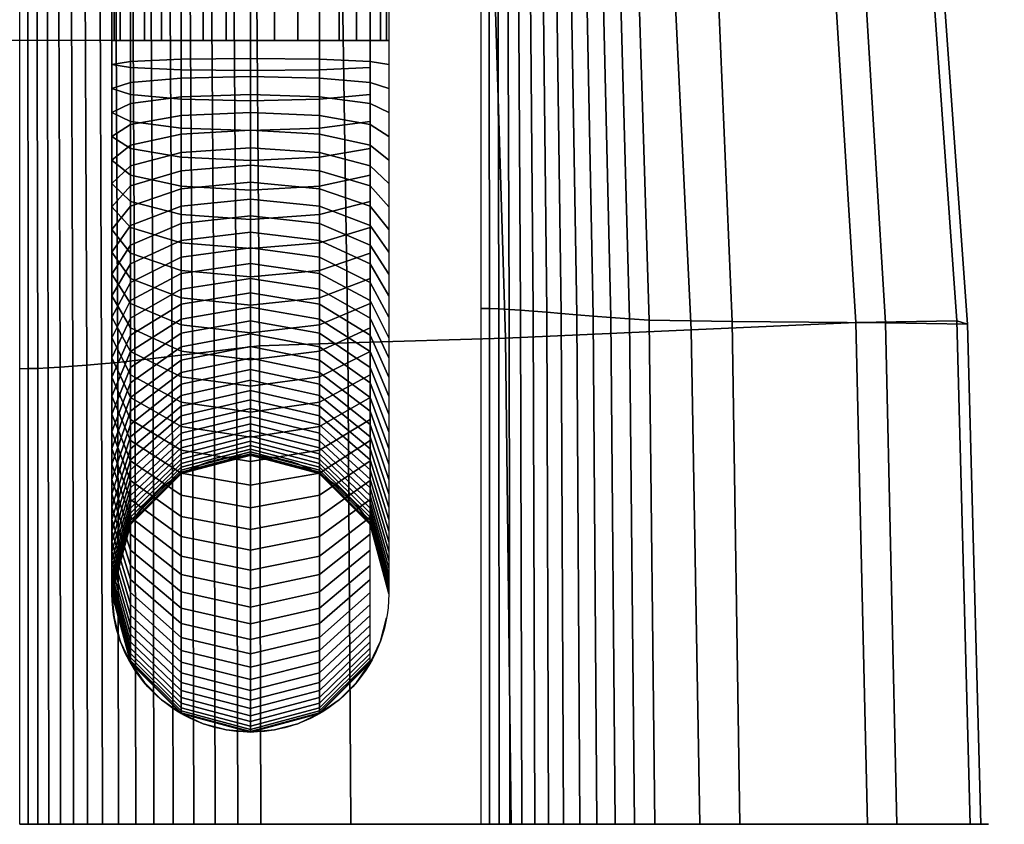
# Model space of a CAD drawing. Extents: x 162.98 to 166.68, y 117.11 to 117.83.
# Drawn here: x 163.59 to 163.69, y 117.14 to 117.22 of the extents above; entities that cross this region are included whole.
import ezdxf

# ---------------------------------------------------------------- set-up
doc = ezdxf.new("R2010")
doc.units = 0
doc.header["$MEASUREMENT"] = 0
doc.layers.add('01', color=1, linetype='CONTINUOUS')
doc.layers.add('GAMBE', color=7, linetype='CONTINUOUS')

msp = doc.modelspace()

# ---------------------------------------------------------------- linework, layer by layer
at = {"layer": '01'}
for p, q in [((163.63773, 117.13569, -0.1), (163.58773, 117.13569, -0.1)), ((163.658, 117.13569, 0.16035), (163.61273, 117.13569, 0.2))]:
    msp.add_line(p, q, dxfattribs=at)
at = {"layer": '01', "elevation": -0.1}
msp.add_lwpolyline([(163.33773, 117.63569, -0.414214), (163.63773, 117.33569), (163.63773, 117.13569)], format="xyb", dxfattribs=at)
at = {"layer": '01', "extrusion": (0, -1, 0), "elevation": -117.13569}
msp.add_lwpolyline([(163.58773, -0.1, -0.020488), (163.61273, 0.2, -2.205161), (163.658, 0.16035, 0.017771), (163.63773, -0.1)], format="xyb", dxfattribs=at)
at = {"layer": '01', "extrusion": (0, -1, 0)}
for centre, radius, start, end in [((167.25935, -0.25493, -117.13569), 3.67489, 172.88892, 177.5838), ((163.65273, 0.2, -117.13569), 0.04, 277.5737, 180), ((167.30935, -0.25493, -117.13569), 3.67489, 173.51151, 177.5838)]:
    msp.add_arc(centre, radius, start, end, dxfattribs=at)
at = {"layer": 'GAMBE'}
for p, q in [((163.61273, 117.33569, -0.435), (163.61273, 117.22069, -0.435)), ((163.61273, 117.22069, -0.375), (163.51678, 117.22069, -0.375)), ((163.61273, 117.22069, -0.375), (163.61273, 117.22069, -0.435)), ((163.61273, 117.16069, -0.375), (163.61273, 117.22069, -0.375)), ((163.61273, 117.16069, -0.1), (163.61273, 117.16069, -0.375))]:
    msp.add_line(p, q, dxfattribs=at)
at = {"layer": 'GAMBE', "extrusion": (0, -1, 0)}
msp.add_circle((163.61273, -0.435, -117.22069), 0.015, dxfattribs=at)
at = {"layer": 'GAMBE'}
for centre in [(163.61273, 117.16069, -0.375), (163.61273, 117.16069, -0.1)]:
    msp.add_circle(centre, 0.015, dxfattribs=at)
at = {"layer": 'GAMBE', "extrusion": (1, 0, 0)}
msp.add_arc((117.22069, -0.375, 163.61273), 0.06, 180, 270, dxfattribs=at)

# ---------------------------------------------------------------- meshes
at = {"layer": '01'}
mesh = msp.add_polymesh((9, 9), dxfattribs=at)
for k, corner in enumerate([(163.62361, 117.13569, 0.22743), (163.62331, 117.18789, 0.23273), (163.6225, 117.24021, 0.24739), (163.62126, 117.29264, 0.26953), (163.61932, 117.34514, 0.29729), (163.61101, 117.39716, 0.32879), (163.59284, 117.44701, 0.36217), (163.56551, 117.49284, 0.39554), (163.53008, 117.53293, 0.42704), (163.641, 117.13569, 0.23824), (163.6404, 117.1884, 0.24399), (163.63875, 117.24165, 0.25987), (163.63626, 117.29535, 0.28386), (163.6327, 117.34936, 0.31394), (163.62238, 117.40305, 0.34807), (163.60208, 117.4546, 0.38423), (163.57261, 117.5021, 0.42039), (163.53512, 117.54374, 0.45452), (163.66146, 117.13569, 0.23903), (163.6605, 117.18931, 0.24494), (163.65785, 117.24463, 0.26126), (163.65385, 117.3013, 0.28591), (163.64836, 117.35897, 0.31681), (163.63567, 117.41674, 0.35188), (163.61286, 117.47257, 0.38903), (163.58086, 117.52431, 0.42619), (163.54097, 117.56993, 0.46126), (163.67964, 117.13569, 0.2296), (163.67836, 117.19009, 0.23523), (163.67483, 117.24708, 0.25082), (163.66951, 117.30614, 0.27437), (163.66232, 117.36674, 0.30389), (163.64754, 117.42777, 0.33739), (163.62249, 117.487, 0.37288), (163.58825, 117.5421, 0.40838), (163.54622, 117.59087, 0.44188), (163.69076, 117.13569, 0.2124), (163.6893, 117.19029, 0.21767), (163.68528, 117.24734, 0.23224), (163.67921, 117.30634, 0.25424), (163.67106, 117.36681, 0.28183), (163.655, 117.42762, 0.31313), (163.6286, 117.48658, 0.34629), (163.59299, 117.54137, 0.37946), (163.54964, 117.58981, 0.41076), (163.69191, 117.13569, 0.19195), (163.69047, 117.18993, 0.19722), (163.6865, 117.24553, 0.21179), (163.68051, 117.30221, 0.2338), (163.6724, 117.35969, 0.26139), (163.65624, 117.41705, 0.2927), (163.62972, 117.4723, 0.32587), (163.59397, 117.52334, 0.35904), (163.55047, 117.56823, 0.39036), (163.68279, 117.13569, 0.17362), (163.68158, 117.19008, 0.17852), (163.67821, 117.24561, 0.19206), (163.67313, 117.30206, 0.21253), (163.66613, 117.35917, 0.23818), (163.65106, 117.41607, 0.26729), (163.62569, 117.47077, 0.29813), (163.59108, 117.52123, 0.32897), (163.54862, 117.56555, 0.35808), (163.6658, 117.13569, 0.16219), (163.66495, 117.19022, 0.16659), (163.66262, 117.2457, 0.17873), (163.65909, 117.30195, 0.19708), (163.65401, 117.35874, 0.22007), (163.64095, 117.41521, 0.24617), (163.6177, 117.46942, 0.27382), (163.58521, 117.51934, 0.30147), (163.54472, 117.56313, 0.32756), (163.65659, 117.13569, 0.14774), (163.65596, 117.19037, 0.15169), (163.65423, 117.24582, 0.16259), (163.65162, 117.30188, 0.17907), (163.64764, 117.35839, 0.19972), (163.63568, 117.41448, 0.22315), (163.6136, 117.46824, 0.24798), (163.58225, 117.51768, 0.2728), (163.54283, 117.56099, 0.29624)]):
    mesh.set_mesh_vertex(divmod(k, 9), corner)
mesh = msp.add_polymesh((9, 9), dxfattribs=at)
for k, corner in enumerate([(163.65659, 117.13569, 0.14774), (163.65596, 117.19037, 0.15169), (163.65423, 117.24582, 0.16259), (163.65162, 117.30188, 0.17907), (163.64764, 117.35839, 0.19972), (163.63568, 117.41448, 0.22315), (163.6136, 117.46824, 0.24798), (163.58225, 117.51768, 0.2728), (163.54283, 117.56099, 0.29624), (163.65438, 117.13569, 0.12715), (163.65383, 117.19051, 0.13077), (163.65232, 117.24594, 0.14077), (163.65003, 117.30186, 0.15587), (163.64644, 117.35812, 0.1748), (163.63476, 117.41388, 0.19629), (163.61297, 117.46723, 0.21905), (163.5819, 117.51624, 0.24181), (163.54272, 117.55911, 0.2633), (163.65228, 117.13569, 0.10655), (163.65181, 117.19065, 0.10984), (163.65051, 117.24608, 0.11893), (163.64853, 117.30187, 0.13266), (163.6453, 117.35792, 0.14987), (163.63389, 117.41339, 0.16941), (163.61238, 117.46639, 0.1901), (163.58157, 117.51501, 0.2108), (163.54263, 117.5575, 0.23033), (163.6503, 117.13569, 0.08594), (163.6499, 117.19079, 0.0889), (163.64879, 117.24622, 0.09708), (163.64712, 117.30192, 0.10944), (163.64422, 117.3578, 0.12493), (163.63307, 117.41301, 0.14251), (163.61182, 117.46571, 0.16114), (163.58126, 117.514, 0.17976), (163.54253, 117.55616, 0.19735), (163.64844, 117.13569, 0.06531), (163.64811, 117.19093, 0.06794), (163.64718, 117.24638, 0.07521), (163.64578, 117.30201, 0.0862), (163.64321, 117.35775, 0.09997), (163.63229, 117.41277, 0.1156), (163.61128, 117.46522, 0.13216), (163.58096, 117.51323, 0.14872), (163.54244, 117.55512, 0.16434), (163.64669, 117.13569, 0.04468), (163.64642, 117.19108, 0.04698), (163.64566, 117.24664, 0.05334), (163.64452, 117.30233, 0.06295), (163.64224, 117.35811, 0.075), (163.63155, 117.41313, 0.08867), (163.61077, 117.46555, 0.10315), (163.58067, 117.51351, 0.11764), (163.54234, 117.55532, 0.13131), (163.64506, 117.13569, 0.02403), (163.64485, 117.19122, 0.026), (163.64425, 117.24687, 0.03146), (163.64334, 117.30262, 0.03969), (163.64133, 117.35844, 0.05002), (163.63084, 117.41346, 0.06173), (163.61028, 117.46584, 0.07414), (163.58039, 117.51375, 0.08655), (163.54224, 117.5555, 0.09827), (163.64355, 117.13569, 0.00338), (163.64338, 117.19134, 0.00502), (163.64292, 117.24707, 0.00956), (163.64223, 117.30288, 0.01642), (163.64047, 117.35872, 0.02503), (163.63017, 117.41374, 0.03479), (163.60981, 117.4661, 0.04513), (163.58011, 117.51397, 0.05547), (163.54213, 117.55566, 0.06523), (163.64215, 117.13569, -0.01728), (163.64203, 117.19144, -0.01597), (163.6417, 117.24724, -0.01234), (163.64119, 117.3031, -0.00685), (163.63965, 117.35896, 0.00003), (163.62953, 117.41399, 0.00784), (163.60935, 117.46632, 0.01611), (163.57983, 117.51415, 0.02438), (163.542, 117.5558, 0.03219)]):
    mesh.set_mesh_vertex(divmod(k, 9), corner)
mesh = msp.add_polymesh((5, 9), dxfattribs=at)
for k, corner in enumerate([(163.64215, 117.13569, -0.01728), (163.64203, 117.19144, -0.01597), (163.6417, 117.24724, -0.01234), (163.64119, 117.3031, -0.00685), (163.63965, 117.35896, 0.00003), (163.62953, 117.41399, 0.00784), (163.60935, 117.46632, 0.01611), (163.57983, 117.51415, 0.02438), (163.542, 117.5558, 0.03219), (163.64087, 117.13569, -0.03795), (163.64079, 117.19152, -0.03697), (163.64057, 117.24738, -0.03424), (163.64023, 117.30327, -0.03013), (163.63888, 117.35915, -0.02497), (163.62892, 117.41418, -0.01912), (163.6089, 117.4665, -0.01291), (163.57954, 117.5143, -0.00671), (163.54186, 117.5559, -0.00086), (163.63971, 117.13569, -0.05863), (163.63966, 117.19158, -0.05797), (163.63953, 117.24748, -0.05616), (163.63933, 117.3034, -0.05341), (163.63815, 117.35929, -0.04998), (163.62833, 117.41432, -0.04607), (163.60846, 117.46663, -0.04194), (163.57925, 117.5144, -0.03781), (163.5417, 117.55598, -0.0339), (163.63866, 117.13569, -0.07931), (163.63864, 117.19161, -0.07898), (163.63858, 117.24754, -0.07808), (163.6385, 117.30347, -0.0767), (163.63745, 117.35938, -0.07499), (163.62776, 117.41441, -0.07303), (163.60803, 117.46671, -0.07097), (163.57894, 117.51447, -0.0689), (163.54151, 117.55603, -0.06695), (163.63773, 117.13569, -0.1), (163.63773, 117.19163, -0.1), (163.63773, 117.24756, -0.1), (163.63773, 117.3035, -0.1), (163.63679, 117.35941, -0.1), (163.62721, 117.41444, -0.1), (163.60759, 117.46674, -0.1), (163.57862, 117.51449, -0.1), (163.5413, 117.55605, -0.1)]):
    mesh.set_mesh_vertex(divmod(k, 9), corner)
mesh = msp.add_polymesh((9, 9), dxfattribs=at)
for k, corner in enumerate([(163.59844, 117.13569, 0.06531), (163.59835, 117.18578, 0.06794), (163.59811, 117.23566, 0.07521), (163.59775, 117.28536, 0.0862), (163.59718, 117.33492, 0.09997), (163.59161, 117.38405, 0.1156), (163.57641, 117.4312, 0.13216), (163.55215, 117.47458, 0.14872), (163.51978, 117.51254, 0.16434), (163.6003, 117.13569, 0.08594), (163.60021, 117.18599, 0.0889), (163.59995, 117.23607, 0.09708), (163.59956, 117.28598, 0.10944), (163.59892, 117.33576, 0.12493), (163.59316, 117.38509, 0.14251), (163.57774, 117.43242, 0.16114), (163.55326, 117.47595, 0.17976), (163.52065, 117.51403, 0.19735), (163.60228, 117.13569, 0.10655), (163.60218, 117.18621, 0.10984), (163.6019, 117.23653, 0.11893), (163.60148, 117.2867, 0.13266), (163.60078, 117.33674, 0.14987), (163.5948, 117.38632, 0.16941), (163.57916, 117.43387, 0.1901), (163.55443, 117.4776, 0.2108), (163.52158, 117.51585, 0.23033), (163.60438, 117.13569, 0.12715), (163.60427, 117.18645, 0.13077), (163.60397, 117.23704, 0.14077), (163.60352, 117.2875, 0.15587), (163.60274, 117.33785, 0.1748), (163.59655, 117.38772, 0.19629), (163.58066, 117.43555, 0.21905), (163.55568, 117.47951, 0.24181), (163.52257, 117.51797, 0.2633), (163.60659, 117.13569, 0.14774), (163.60647, 117.18671, 0.15169), (163.60615, 117.23759, 0.16259), (163.60567, 117.28838, 0.17907), (163.60482, 117.33908, 0.19972), (163.59838, 117.38929, 0.22315), (163.58224, 117.43743, 0.24798), (163.557, 117.48168, 0.2728), (163.52362, 117.52038, 0.29624), (163.60892, 117.13569, 0.16832), (163.60879, 117.18698, 0.17259), (163.60845, 117.23819, 0.1844), (163.60793, 117.28934, 0.20225), (163.60699, 117.34042, 0.22461), (163.60032, 117.39102, 0.24999), (163.5839, 117.43952, 0.27688), (163.55838, 117.4841, 0.30377), (163.52471, 117.52309, 0.32915), (163.61136, 117.13569, 0.18889), (163.61122, 117.18727, 0.19349), (163.61085, 117.23883, 0.2062), (163.61029, 117.29037, 0.22541), (163.60927, 117.34189, 0.24949), (163.60234, 117.39292, 0.27681), (163.58564, 117.44182, 0.30576), (163.55982, 117.48677, 0.33471), (163.52585, 117.52608, 0.36204), (163.61385, 117.13569, 0.20942), (163.61371, 117.18757, 0.21435), (163.61331, 117.2395, 0.22797), (163.61271, 117.29147, 0.24854), (163.6116, 117.34346, 0.27433), (163.6044, 117.39496, 0.3036), (163.58742, 117.44432, 0.33461), (163.5613, 117.48968, 0.36562), (163.52702, 117.52936, 0.39488), (163.62361, 117.13569, 0.22743), (163.62331, 117.18789, 0.23273), (163.6225, 117.24021, 0.24739), (163.62126, 117.29264, 0.26953), (163.61932, 117.34514, 0.29729), (163.61101, 117.39716, 0.32879), (163.59284, 117.44701, 0.36217), (163.56551, 117.49284, 0.39554), (163.53008, 117.53293, 0.42704)]):
    mesh.set_mesh_vertex(divmod(k, 9), corner)
mesh = msp.add_polymesh((9, 9), dxfattribs=at)
for k, corner in enumerate([(163.58773, 117.13569, -0.1), (163.58773, 117.18508, -0.1), (163.58773, 117.23447, -0.1), (163.58773, 117.28387, -0.1), (163.58773, 117.33326, -0.1), (163.58333, 117.38237, -0.1), (163.56939, 117.42967, -0.1), (163.54644, 117.47332, -0.1), (163.51536, 117.51161, -0.1), (163.58866, 117.13569, -0.07931), (163.58864, 117.1851, -0.07898), (163.5886, 117.2345, -0.07808), (163.58853, 117.28389, -0.0767), (163.58844, 117.33329, -0.07499), (163.58394, 117.3824, -0.07303), (163.56989, 117.4297, -0.07097), (163.54682, 117.47334, -0.0689), (163.51563, 117.51162, -0.06695), (163.58971, 117.13569, -0.05863), (163.58968, 117.18513, -0.05797), (163.58959, 117.23456, -0.05616), (163.58947, 117.28397, -0.05341), (163.5893, 117.33337, -0.04998), (163.58468, 117.38249, -0.04607), (163.5705, 117.42978, -0.04194), (163.5473, 117.47341, -0.03781), (163.51599, 117.51167, -0.0339), (163.59087, 117.13569, -0.03795), (163.59083, 117.18519, -0.03697), (163.59071, 117.23466, -0.03424), (163.59053, 117.2841, -0.03013), (163.59029, 117.33352, -0.02497), (163.58554, 117.38263, -0.01912), (163.57122, 117.42991, -0.01291), (163.54788, 117.47351, -0.00671), (163.51643, 117.51175, -0.00086), (163.59215, 117.13569, -0.01728), (163.5921, 117.18527, -0.01597), (163.59195, 117.2348, -0.01234), (163.59173, 117.28427, -0.00685), (163.59142, 117.33371, 0.00003), (163.58653, 117.38283, 0.00784), (163.57205, 117.43009, 0.01611), (163.54856, 117.47366, 0.02438), (163.51695, 117.51186, 0.03219), (163.59355, 117.13569, 0.00338), (163.59349, 117.18537, 0.00502), (163.59331, 117.23497, 0.00956), (163.59305, 117.28449, 0.01642), (163.59267, 117.33395, 0.02503), (163.58763, 117.38307, 0.03479), (163.57299, 117.43031, 0.04513), (163.54933, 117.47384, 0.05547), (163.51755, 117.51199, 0.06523), (163.59506, 117.13569, 0.02403), (163.59499, 117.18549, 0.026), (163.59479, 117.23517, 0.03146), (163.5945, 117.28474, 0.03969), (163.59405, 117.33423, 0.05002), (163.58885, 117.38336, 0.06173), (163.57404, 117.43057, 0.07414), (163.55019, 117.47406, 0.08655), (163.51823, 117.51215, 0.09827), (163.59669, 117.13569, 0.04468), (163.59661, 117.18563, 0.04698), (163.5964, 117.2354, 0.05334), (163.59606, 117.28503, 0.06295), (163.59556, 117.33456, 0.075), (163.59018, 117.38368, 0.08867), (163.57518, 117.43086, 0.10315), (163.55113, 117.4743, 0.11764), (163.51897, 117.51234, 0.13131), (163.59844, 117.13569, 0.06531), (163.59835, 117.18578, 0.06794), (163.59811, 117.23566, 0.07521), (163.59775, 117.28536, 0.0862), (163.59718, 117.33492, 0.09997), (163.59161, 117.38405, 0.1156), (163.57641, 117.4312, 0.13216), (163.55215, 117.47458, 0.14872), (163.51978, 117.51254, 0.16434)]):
    mesh.set_mesh_vertex(divmod(k, 9), corner)
mesh = msp.add_polymesh((2, 37), dxfattribs=at)
for k, corner in enumerate([(163.658, 117.13569, 0.16035), (163.65719, 117.13569, 0.15314), (163.65639, 117.13569, 0.14593), (163.6556, 117.13569, 0.13872), (163.65483, 117.13569, 0.1315), (163.65408, 117.13569, 0.12429), (163.65334, 117.13569, 0.11707), (163.65261, 117.13569, 0.10985), (163.6519, 117.13569, 0.10263), (163.6512, 117.13569, 0.09541), (163.65051, 117.13569, 0.08818), (163.64984, 117.13569, 0.08096), (163.64919, 117.13569, 0.07373), (163.64854, 117.13569, 0.06651), (163.64792, 117.13569, 0.05928), (163.6473, 117.13569, 0.05205), (163.64671, 117.13569, 0.04482), (163.64612, 117.13569, 0.03759), (163.64555, 117.13569, 0.03035), (163.64499, 117.13569, 0.02312), (163.64445, 117.13569, 0.01589), (163.64392, 117.13569, 0.00865), (163.64341, 117.13569, 0.00141), (163.64291, 117.13569, -0.00583), (163.64243, 117.13569, -0.01307), (163.64196, 117.13569, -0.02031), (163.6415, 117.13569, -0.02755), (163.64106, 117.13569, -0.03479), (163.64063, 117.13569, -0.04203), (163.64022, 117.13569, -0.04927), (163.63982, 117.13569, -0.05652), (163.63944, 117.13569, -0.06376), (163.63907, 117.13569, -0.07101), (163.63871, 117.13569, -0.07826), (163.63837, 117.13569, -0.0855), (163.63804, 117.13569, -0.09275), (163.63773, 117.13569, -0.1), (163.61273, 117.13569, 0.2), (163.6117, 117.13569, 0.1917), (163.61069, 117.13569, 0.18339), (163.60971, 117.13569, 0.17509), (163.60874, 117.13569, 0.16678), (163.60779, 117.13569, 0.15847), (163.60685, 117.13569, 0.15016), (163.60594, 117.13569, 0.14184), (163.60505, 117.13569, 0.13353), (163.60417, 117.13569, 0.12521), (163.60332, 117.13569, 0.11689), (163.60248, 117.13569, 0.10856), (163.60166, 117.13569, 0.10024), (163.60086, 117.13569, 0.09191), (163.60008, 117.13569, 0.08359), (163.59932, 117.13569, 0.07526), (163.59858, 117.13569, 0.06692), (163.59786, 117.13569, 0.05859), (163.59715, 117.13569, 0.05026), (163.59647, 117.13569, 0.04192), (163.5958, 117.13569, 0.03358), (163.59516, 117.13569, 0.02524), (163.59453, 117.13569, 0.0169), (163.59392, 117.13569, 0.00856), (163.59333, 117.13569, 0.00022), (163.59276, 117.13569, -0.00813), (163.5922, 117.13569, -0.01648), (163.59167, 117.13569, -0.02482), (163.59116, 117.13569, -0.03317), (163.59066, 117.13569, -0.04152), (163.59019, 117.13569, -0.04987), (163.58973, 117.13569, -0.05823), (163.58929, 117.13569, -0.06658), (163.58887, 117.13569, -0.07493), (163.58847, 117.13569, -0.08329), (163.58809, 117.13569, -0.09164), (163.58773, 117.13569, -0.1)]):
    mesh.set_mesh_vertex(divmod(k, 37), corner)
mesh = msp.add_polymesh((2, 37), dxfattribs=at)
for k, corner in enumerate([(163.61273, 117.13569, 0.2), (163.61305, 117.13569, 0.20508), (163.61402, 117.13569, 0.21007), (163.61561, 117.13569, 0.2149), (163.6178, 117.13569, 0.21949), (163.62055, 117.13569, 0.22376), (163.62383, 117.13569, 0.22765), (163.62757, 117.13569, 0.2311), (163.63172, 117.13569, 0.23404), (163.63621, 117.13569, 0.23643), (163.64096, 117.13569, 0.23823), (163.64591, 117.13569, 0.23941), (163.65097, 117.13569, 0.23996), (163.65605, 117.13569, 0.23986), (163.66108, 117.13569, 0.23912), (163.66598, 117.13569, 0.23774), (163.67066, 117.13569, 0.23576), (163.67505, 117.13569, 0.23319), (163.67908, 117.13569, 0.23009), (163.68269, 117.13569, 0.2265), (163.68581, 117.13569, 0.22249), (163.68839, 117.13569, 0.21811), (163.6904, 117.13569, 0.21344), (163.6918, 117.13569, 0.20855), (163.69257, 117.13569, 0.20352), (163.6927, 117.13569, 0.19844), (163.69218, 117.13569, 0.19338), (163.69102, 117.13569, 0.18843), (163.68924, 117.13569, 0.18366), (163.68687, 117.13569, 0.17916), (163.68395, 117.13569, 0.175), (163.68052, 117.13569, 0.17124), (163.67665, 117.13569, 0.16794), (163.67239, 117.13569, 0.16517), (163.66781, 117.13569, 0.16295), (163.66299, 117.13569, 0.16134), (163.658, 117.13569, 0.16035), (163.658, 117.13569, 0.16035), (163.65674, 117.13569, 0.16145), (163.65548, 117.13569, 0.16255), (163.65423, 117.13569, 0.16365), (163.65297, 117.13569, 0.16475), (163.65171, 117.13569, 0.16586), (163.65045, 117.13569, 0.16696), (163.6492, 117.13569, 0.16806), (163.64794, 117.13569, 0.16916), (163.64668, 117.13569, 0.17026), (163.64542, 117.13569, 0.17136), (163.64417, 117.13569, 0.17246), (163.64291, 117.13569, 0.17357), (163.64165, 117.13569, 0.17467), (163.64039, 117.13569, 0.17577), (163.63914, 117.13569, 0.17687), (163.63788, 117.13569, 0.17797), (163.63662, 117.13569, 0.17907), (163.63536, 117.13569, 0.18017), (163.63411, 117.13569, 0.18128), (163.63285, 117.13569, 0.18238), (163.63159, 117.13569, 0.18348), (163.63033, 117.13569, 0.18458), (163.62908, 117.13569, 0.18568), (163.62782, 117.13569, 0.18678), (163.62656, 117.13569, 0.18788), (163.6253, 117.13569, 0.18899), (163.62405, 117.13569, 0.19009), (163.62279, 117.13569, 0.19119), (163.62153, 117.13569, 0.19229), (163.62027, 117.13569, 0.19339), (163.61902, 117.13569, 0.19449), (163.61776, 117.13569, 0.19559), (163.6165, 117.13569, 0.1967), (163.61524, 117.13569, 0.1978), (163.61399, 117.13569, 0.1989), (163.61273, 117.13569, 0.2)]):
    mesh.set_mesh_vertex(divmod(k, 37), corner)
at = {"layer": 'GAMBE'}
mesh = msp.add_polymesh((2, 36), dxfattribs=dict(at, n_close=True))
for k, corner in enumerate([(163.62773, 117.22069, -0.435), (163.6275, 117.22069, -0.4324), (163.62682, 117.22069, -0.42987), (163.62572, 117.22069, -0.4275), (163.62422, 117.22069, -0.42536), (163.62237, 117.22069, -0.42351), (163.62023, 117.22069, -0.42201), (163.61786, 117.22069, -0.4209), (163.61533, 117.22069, -0.42023), (163.61273, 117.22069, -0.42), (163.61012, 117.22069, -0.42023), (163.6076, 117.22069, -0.4209), (163.60523, 117.22069, -0.42201), (163.60309, 117.22069, -0.42351), (163.60124, 117.22069, -0.42536), (163.59974, 117.22069, -0.4275), (163.59863, 117.22069, -0.42987), (163.59796, 117.22069, -0.4324), (163.59773, 117.22069, -0.435), (163.59796, 117.22069, -0.4376), (163.59863, 117.22069, -0.44013), (163.59974, 117.22069, -0.4425), (163.60124, 117.22069, -0.44464), (163.60309, 117.22069, -0.44649), (163.60523, 117.22069, -0.44799), (163.6076, 117.22069, -0.4491), (163.61012, 117.22069, -0.44977), (163.61273, 117.22069, -0.45), (163.61533, 117.22069, -0.44977), (163.61786, 117.22069, -0.4491), (163.62023, 117.22069, -0.44799), (163.62237, 117.22069, -0.44649), (163.62422, 117.22069, -0.44464), (163.62572, 117.22069, -0.4425), (163.62682, 117.22069, -0.44013), (163.6275, 117.22069, -0.4376), (163.62773, 117.33569, -0.435), (163.6275, 117.33569, -0.4324), (163.62682, 117.33569, -0.42987), (163.62572, 117.33569, -0.4275), (163.62422, 117.33569, -0.42536), (163.62237, 117.33569, -0.42351), (163.62023, 117.33569, -0.42201), (163.61786, 117.33569, -0.4209), (163.61533, 117.33569, -0.42023), (163.61273, 117.33569, -0.42), (163.61012, 117.33569, -0.42023), (163.6076, 117.33569, -0.4209), (163.60523, 117.33569, -0.42201), (163.60309, 117.33569, -0.42351), (163.60124, 117.33569, -0.42536), (163.59974, 117.33569, -0.4275), (163.59863, 117.33569, -0.42987), (163.59796, 117.33569, -0.4324), (163.59773, 117.33569, -0.435), (163.59796, 117.33569, -0.4376), (163.59863, 117.33569, -0.44013), (163.59974, 117.33569, -0.4425), (163.60124, 117.33569, -0.44464), (163.60309, 117.33569, -0.44649), (163.60523, 117.33569, -0.44799), (163.6076, 117.33569, -0.4491), (163.61012, 117.33569, -0.44977), (163.61273, 117.33569, -0.45), (163.61533, 117.33569, -0.44977), (163.61786, 117.33569, -0.4491), (163.62023, 117.33569, -0.44799), (163.62237, 117.33569, -0.44649), (163.62422, 117.33569, -0.44464), (163.62572, 117.33569, -0.4425), (163.62682, 117.33569, -0.44013), (163.6275, 117.33569, -0.4376)]):
    mesh.set_mesh_vertex(divmod(k, 36), corner)
mesh = msp.add_polymesh((5, 9), dxfattribs=at)
for k, corner in enumerate([(163.62773, 117.21027, -0.43409), (163.62572, 117.21157, -0.4267), (163.62023, 117.21253, -0.4213), (163.61273, 117.21288, -0.41932), (163.60523, 117.21253, -0.4213), (163.59974, 117.21157, -0.4267), (163.59773, 117.21027, -0.43409), (163.59974, 117.20897, -0.44147), (163.60523, 117.20802, -0.44688), (163.62773, 117.21286, -0.43449), (163.62572, 117.21384, -0.42705), (163.62023, 117.21455, -0.42161), (163.61273, 117.21482, -0.41962), (163.60523, 117.21455, -0.42161), (163.59974, 117.21384, -0.42705), (163.59773, 117.21286, -0.43449), (163.59974, 117.21188, -0.44192), (163.60523, 117.21116, -0.44737), (163.62773, 117.21546, -0.43477), (163.62572, 117.21612, -0.4273), (163.62023, 117.21659, -0.42183), (163.61273, 117.21677, -0.41983), (163.60523, 117.21659, -0.42183), (163.59974, 117.21612, -0.4273), (163.59773, 117.21546, -0.43477), (163.59974, 117.21481, -0.44224), (163.60523, 117.21433, -0.44771), (163.62773, 117.21807, -0.43494), (163.62572, 117.2184, -0.42745), (163.62023, 117.21864, -0.42196), (163.61273, 117.21873, -0.41996), (163.60523, 117.21864, -0.42196), (163.59974, 117.2184, -0.42745), (163.59773, 117.21807, -0.43494), (163.59974, 117.21775, -0.44244), (163.60523, 117.21751, -0.44792), (163.62773, 117.22069, -0.435), (163.62572, 117.22069, -0.4275), (163.62023, 117.22069, -0.42201), (163.61273, 117.22069, -0.42), (163.60523, 117.22069, -0.42201), (163.59974, 117.22069, -0.4275), (163.59773, 117.22069, -0.435), (163.59974, 117.22069, -0.4425), (163.60523, 117.22069, -0.44799)]):
    mesh.set_mesh_vertex(divmod(k, 9), corner)
mesh = msp.add_polymesh((5, 4), dxfattribs=at)
for k, corner in enumerate([(163.60523, 117.20802, -0.44688), (163.61273, 117.20767, -0.44886), (163.62023, 117.20802, -0.44688), (163.62572, 117.20897, -0.44147), (163.60523, 117.21116, -0.44737), (163.61273, 117.2109, -0.44936), (163.62023, 117.21116, -0.44737), (163.62572, 117.21188, -0.44192), (163.60523, 117.21433, -0.44771), (163.61273, 117.21415, -0.44971), (163.62023, 117.21433, -0.44771), (163.62572, 117.21481, -0.44224), (163.60523, 117.21751, -0.44792), (163.61273, 117.21742, -0.44993), (163.62023, 117.21751, -0.44792), (163.62572, 117.21775, -0.44244), (163.60523, 117.22069, -0.44799), (163.61273, 117.22069, -0.45), (163.62023, 117.22069, -0.44799), (163.62572, 117.22069, -0.4425)]):
    mesh.set_mesh_vertex(divmod(k, 4), corner)
mesh = msp.add_polymesh((9, 9), dxfattribs=at)
for k, corner in enumerate([(163.62773, 117.19069, -0.42696), (163.62572, 117.19444, -0.42047), (163.62023, 117.19719, -0.41571), (163.61273, 117.19819, -0.41397), (163.60523, 117.19719, -0.41571), (163.59974, 117.19444, -0.42047), (163.59773, 117.19069, -0.42696), (163.59974, 117.18694, -0.43346), (163.60523, 117.1842, -0.43821), (163.62773, 117.19299, -0.42822), (163.62572, 117.19645, -0.42157), (163.62023, 117.19898, -0.4167), (163.61273, 117.19991, -0.41492), (163.60523, 117.19898, -0.4167), (163.59974, 117.19645, -0.42157), (163.59773, 117.19299, -0.42822), (163.59974, 117.18952, -0.43487), (163.60523, 117.18699, -0.43974), (163.62773, 117.19533, -0.42938), (163.62572, 117.1985, -0.42258), (163.62023, 117.20082, -0.41761), (163.61273, 117.20167, -0.41578), (163.60523, 117.20082, -0.41761), (163.59974, 117.1985, -0.42258), (163.59773, 117.19533, -0.42938), (163.59974, 117.19216, -0.43618), (163.60523, 117.18984, -0.44115), (163.62773, 117.19773, -0.43043), (163.62572, 117.2006, -0.4235), (163.62023, 117.2027, -0.41843), (163.61273, 117.20347, -0.41657), (163.60523, 117.2027, -0.41843), (163.59974, 117.2006, -0.4235), (163.59773, 117.19773, -0.43043), (163.59974, 117.19486, -0.43736), (163.60523, 117.19276, -0.44243), (163.62773, 117.20017, -0.43138), (163.62572, 117.20273, -0.42433), (163.62023, 117.20461, -0.41917), (163.61273, 117.2053, -0.41729), (163.60523, 117.20461, -0.41917), (163.59974, 117.20273, -0.42433), (163.59773, 117.20017, -0.43138), (163.59974, 117.1976, -0.43843), (163.60523, 117.19573, -0.44359), (163.62773, 117.20265, -0.43222), (163.62572, 117.2049, -0.42507), (163.62023, 117.20655, -0.41983), (163.61273, 117.20716, -0.41792), (163.60523, 117.20655, -0.41983), (163.59974, 117.2049, -0.42507), (163.59773, 117.20265, -0.43222), (163.59974, 117.20039, -0.43938), (163.60523, 117.19874, -0.44461), (163.62773, 117.20516, -0.43296), (163.62572, 117.2071, -0.42571), (163.62023, 117.20852, -0.42041), (163.61273, 117.20904, -0.41847), (163.60523, 117.20852, -0.42041), (163.59974, 117.2071, -0.42571), (163.59773, 117.20516, -0.43296), (163.59974, 117.20322, -0.4402), (163.60523, 117.2018, -0.4455), (163.62773, 117.2077, -0.43358), (163.62572, 117.20933, -0.42626), (163.62023, 117.21052, -0.4209), (163.61273, 117.21095, -0.41893), (163.60523, 117.21052, -0.4209), (163.59974, 117.20933, -0.42626), (163.59773, 117.2077, -0.43358), (163.59974, 117.20608, -0.4409), (163.60523, 117.20489, -0.44626), (163.62773, 117.21027, -0.43409), (163.62572, 117.21157, -0.4267), (163.62023, 117.21253, -0.4213), (163.61273, 117.21288, -0.41932), (163.60523, 117.21253, -0.4213), (163.59974, 117.21157, -0.4267), (163.59773, 117.21027, -0.43409), (163.59974, 117.20897, -0.44147), (163.60523, 117.20802, -0.44688)]):
    mesh.set_mesh_vertex(divmod(k, 9), corner)
mesh = msp.add_polymesh((9, 4), dxfattribs=at)
for k, corner in enumerate([(163.60523, 117.1842, -0.43821), (163.61273, 117.18319, -0.43995), (163.62023, 117.1842, -0.43821), (163.62572, 117.18694, -0.43346), (163.60523, 117.18699, -0.43974), (163.61273, 117.18606, -0.44153), (163.62023, 117.18699, -0.43974), (163.62572, 117.18952, -0.43487), (163.60523, 117.18984, -0.44115), (163.61273, 117.18899, -0.44297), (163.62023, 117.18984, -0.44115), (163.62572, 117.19216, -0.43618), (163.60523, 117.19276, -0.44243), (163.61273, 117.19199, -0.44429), (163.62023, 117.19276, -0.44243), (163.62572, 117.19486, -0.43736), (163.60523, 117.19573, -0.44359), (163.61273, 117.19504, -0.44548), (163.62023, 117.19573, -0.44359), (163.62572, 117.1976, -0.43843), (163.60523, 117.19874, -0.44461), (163.61273, 117.19814, -0.44653), (163.62023, 117.19874, -0.44461), (163.62572, 117.20039, -0.43938), (163.60523, 117.2018, -0.4455), (163.61273, 117.20128, -0.44744), (163.62023, 117.2018, -0.4455), (163.62572, 117.20322, -0.4402), (163.60523, 117.20489, -0.44626), (163.61273, 117.20446, -0.44822), (163.62023, 117.20489, -0.44626), (163.62572, 117.20608, -0.4409), (163.60523, 117.20802, -0.44688), (163.61273, 117.20767, -0.44886), (163.62023, 117.20802, -0.44688), (163.62572, 117.20897, -0.44147)]):
    mesh.set_mesh_vertex(divmod(k, 4), corner)
mesh = msp.add_polymesh((9, 9), dxfattribs=at)
for k, corner in enumerate([(163.62773, 117.17473, -0.41357), (163.62572, 117.18047, -0.40875), (163.62023, 117.18468, -0.40522), (163.61273, 117.18622, -0.40393), (163.60523, 117.18468, -0.40522), (163.59974, 117.18047, -0.40875), (163.59773, 117.17473, -0.41357), (163.59974, 117.16898, -0.41839), (163.60523, 117.16478, -0.42192), (163.62773, 117.17645, -0.41554), (163.62572, 117.18198, -0.41047), (163.62023, 117.18603, -0.40676), (163.61273, 117.18751, -0.4054), (163.60523, 117.18603, -0.40676), (163.59974, 117.18198, -0.41047), (163.59773, 117.17645, -0.41554), (163.59974, 117.17092, -0.4206), (163.60523, 117.16688, -0.42431), (163.62773, 117.17826, -0.41743), (163.62572, 117.18357, -0.41212), (163.62023, 117.18745, -0.40824), (163.61273, 117.18887, -0.40682), (163.60523, 117.18745, -0.40824), (163.59974, 117.18357, -0.41212), (163.59773, 117.17826, -0.41743), (163.59974, 117.17296, -0.42273), (163.60523, 117.16908, -0.42661), (163.62773, 117.18016, -0.41924), (163.62572, 117.18522, -0.41371), (163.62023, 117.18893, -0.40966), (163.61273, 117.19029, -0.40818), (163.60523, 117.18893, -0.40966), (163.59974, 117.18522, -0.41371), (163.59773, 117.18016, -0.41924), (163.59974, 117.17509, -0.42477), (163.60523, 117.17138, -0.42881), (163.62773, 117.18212, -0.42096), (163.62572, 117.18694, -0.41522), (163.62023, 117.19047, -0.41101), (163.61273, 117.19177, -0.40947), (163.60523, 117.19047, -0.41101), (163.59974, 117.18694, -0.41522), (163.59773, 117.18212, -0.42096), (163.59974, 117.1773, -0.42671), (163.60523, 117.17377, -0.43091), (163.62773, 117.18417, -0.4226), (163.62572, 117.18873, -0.41665), (163.62023, 117.19207, -0.4123), (163.61273, 117.1933, -0.4107), (163.60523, 117.19207, -0.4123), (163.59974, 117.18873, -0.41665), (163.59773, 117.18417, -0.4226), (163.59974, 117.1796, -0.42855), (163.60523, 117.17626, -0.43291), (163.62773, 117.18628, -0.42415), (163.62572, 117.19058, -0.41801), (163.62023, 117.19373, -0.41351), (163.61273, 117.19488, -0.41186), (163.60523, 117.19373, -0.41351), (163.59974, 117.19058, -0.41801), (163.59773, 117.18628, -0.42415), (163.59974, 117.18197, -0.43029), (163.60523, 117.17883, -0.43479), (163.62773, 117.18845, -0.4256), (163.62572, 117.19248, -0.41928), (163.62023, 117.19543, -0.41465), (163.61273, 117.19651, -0.41295), (163.60523, 117.19543, -0.41465), (163.59974, 117.19248, -0.41928), (163.59773, 117.18845, -0.4256), (163.59974, 117.18442, -0.43193), (163.60523, 117.18147, -0.43656), (163.62773, 117.19069, -0.42696), (163.62572, 117.19444, -0.42047), (163.62023, 117.19719, -0.41571), (163.61273, 117.19819, -0.41397), (163.60523, 117.19719, -0.41571), (163.59974, 117.19444, -0.42047), (163.59773, 117.19069, -0.42696), (163.59974, 117.18694, -0.43346), (163.60523, 117.1842, -0.43821)]):
    mesh.set_mesh_vertex(divmod(k, 9), corner)
mesh = msp.add_polymesh((9, 9), dxfattribs=at)
for k, corner in enumerate([(163.62773, 117.16431, -0.39552), (163.62572, 117.17136, -0.39296), (163.62023, 117.17652, -0.39108), (163.61273, 117.1784, -0.39039), (163.60523, 117.17652, -0.39108), (163.59974, 117.17136, -0.39296), (163.59773, 117.16431, -0.39552), (163.59974, 117.15726, -0.39809), (163.60523, 117.1521, -0.39996), (163.62773, 117.16526, -0.39796), (163.62572, 117.17219, -0.39509), (163.62023, 117.17726, -0.39299), (163.61273, 117.17912, -0.39222), (163.60523, 117.17726, -0.39299), (163.59974, 117.17219, -0.39509), (163.59773, 117.16526, -0.39796), (163.59974, 117.15833, -0.40083), (163.60523, 117.15326, -0.40293), (163.62773, 117.16631, -0.40036), (163.62572, 117.17311, -0.39719), (163.62023, 117.17809, -0.39487), (163.61273, 117.17991, -0.39402), (163.60523, 117.17809, -0.39487), (163.59974, 117.17311, -0.39719), (163.59773, 117.16631, -0.40036), (163.59974, 117.15952, -0.40353), (163.60523, 117.15454, -0.40585), (163.62773, 117.16747, -0.4027), (163.62572, 117.17412, -0.39924), (163.62023, 117.17899, -0.39671), (163.61273, 117.18078, -0.39578), (163.60523, 117.17899, -0.39671), (163.59974, 117.17412, -0.39924), (163.59773, 117.16747, -0.4027), (163.59974, 117.16082, -0.40617), (163.60523, 117.15595, -0.4087), (163.62773, 117.16873, -0.405), (163.62572, 117.17522, -0.40125), (163.62023, 117.17998, -0.3985), (163.61273, 117.18172, -0.3975), (163.60523, 117.17998, -0.3985), (163.59974, 117.17522, -0.40125), (163.59773, 117.16873, -0.405), (163.59974, 117.16223, -0.40875), (163.60523, 117.15748, -0.4115), (163.62773, 117.17009, -0.40724), (163.62572, 117.17641, -0.40321), (163.62023, 117.18104, -0.40026), (163.61273, 117.18274, -0.39918), (163.60523, 117.18104, -0.40026), (163.59974, 117.17641, -0.40321), (163.59773, 117.17009, -0.40724), (163.59974, 117.16376, -0.41127), (163.60523, 117.15913, -0.41422), (163.62773, 117.17154, -0.40941), (163.62572, 117.17769, -0.40511), (163.62023, 117.18218, -0.40196), (163.61273, 117.18383, -0.40081), (163.60523, 117.18218, -0.40196), (163.59974, 117.17769, -0.40511), (163.59773, 117.17154, -0.40941), (163.59974, 117.1654, -0.41372), (163.60523, 117.1609, -0.41687), (163.62773, 117.17309, -0.41153), (163.62572, 117.17904, -0.40696), (163.62023, 117.1834, -0.40362), (163.61273, 117.18499, -0.40239), (163.60523, 117.1834, -0.40362), (163.59974, 117.17904, -0.40696), (163.59773, 117.17309, -0.41153), (163.59974, 117.16714, -0.41609), (163.60523, 117.16278, -0.41943), (163.62773, 117.17473, -0.41357), (163.62572, 117.18047, -0.40875), (163.62023, 117.18468, -0.40522), (163.61273, 117.18622, -0.40393), (163.60523, 117.18468, -0.40522), (163.59974, 117.18047, -0.40875), (163.59773, 117.17473, -0.41357), (163.59974, 117.16898, -0.41839), (163.60523, 117.16478, -0.42192)]):
    mesh.set_mesh_vertex(divmod(k, 9), corner)
mesh = msp.add_polymesh((9, 4), dxfattribs=at)
for k, corner in enumerate([(163.60523, 117.16478, -0.42192), (163.61273, 117.16324, -0.42321), (163.62023, 117.16478, -0.42192), (163.62572, 117.16898, -0.41839), (163.60523, 117.16688, -0.42431), (163.61273, 117.1654, -0.42567), (163.62023, 117.16688, -0.42431), (163.62572, 117.17092, -0.4206), (163.60523, 117.16908, -0.42661), (163.61273, 117.16766, -0.42803), (163.62023, 117.16908, -0.42661), (163.62572, 117.17296, -0.42273), (163.60523, 117.17138, -0.42881), (163.61273, 117.17002, -0.4303), (163.62023, 117.17138, -0.42881), (163.62572, 117.17509, -0.42477), (163.60523, 117.17377, -0.43091), (163.61273, 117.17248, -0.43245), (163.62023, 117.17377, -0.43091), (163.62572, 117.1773, -0.42671), (163.60523, 117.17626, -0.43291), (163.61273, 117.17503, -0.4345), (163.62023, 117.17626, -0.43291), (163.62572, 117.1796, -0.42855), (163.60523, 117.17883, -0.43479), (163.61273, 117.17767, -0.43644), (163.62023, 117.17883, -0.43479), (163.62572, 117.18197, -0.43029), (163.60523, 117.18147, -0.43656), (163.61273, 117.18039, -0.43825), (163.62023, 117.18147, -0.43656), (163.62572, 117.18442, -0.43193), (163.60523, 117.1842, -0.43821), (163.61273, 117.18319, -0.43995), (163.62023, 117.1842, -0.43821), (163.62572, 117.18694, -0.43346)]):
    mesh.set_mesh_vertex(divmod(k, 4), corner)
mesh = msp.add_polymesh((9, 9), dxfattribs=at)
for k, corner in enumerate([(163.62773, 117.16069, -0.375), (163.62572, 117.16819, -0.375), (163.62023, 117.17368, -0.375), (163.61273, 117.17569, -0.375), (163.60523, 117.17368, -0.375), (163.59974, 117.16819, -0.375), (163.59773, 117.16069, -0.375), (163.59974, 117.15319, -0.375), (163.60523, 117.1477, -0.375), (163.62773, 117.16075, -0.37762), (163.62572, 117.16824, -0.37729), (163.62023, 117.17373, -0.37705), (163.61273, 117.17573, -0.37696), (163.60523, 117.17373, -0.37705), (163.59974, 117.16824, -0.37729), (163.59773, 117.16075, -0.37762), (163.59974, 117.15326, -0.37794), (163.60523, 117.14777, -0.37818), (163.62773, 117.16092, -0.38023), (163.62572, 117.16839, -0.37958), (163.62023, 117.17386, -0.3791), (163.61273, 117.17586, -0.37892), (163.60523, 117.17386, -0.3791), (163.59974, 117.16839, -0.37958), (163.59773, 117.16092, -0.38023), (163.59974, 117.15345, -0.38088), (163.60523, 117.14798, -0.38136), (163.62773, 117.1612, -0.38283), (163.62572, 117.16864, -0.38185), (163.62023, 117.17408, -0.38114), (163.61273, 117.17608, -0.38087), (163.60523, 117.17408, -0.38114), (163.59974, 117.16864, -0.38185), (163.59773, 117.1612, -0.38283), (163.59974, 117.15377, -0.38381), (163.60523, 117.14833, -0.38453), (163.62773, 117.1616, -0.38542), (163.62572, 117.16899, -0.38412), (163.62023, 117.1744, -0.38316), (163.61273, 117.17637, -0.38281), (163.60523, 117.1744, -0.38316), (163.59974, 117.16899, -0.38412), (163.59773, 117.1616, -0.38542), (163.59974, 117.15422, -0.38672), (163.60523, 117.14881, -0.38767), (163.62773, 117.16211, -0.38799), (163.62572, 117.16944, -0.38636), (163.62023, 117.1748, -0.38517), (163.61273, 117.17676, -0.38474), (163.60523, 117.1748, -0.38517), (163.59974, 117.16944, -0.38636), (163.59773, 117.16211, -0.38799), (163.59974, 117.15479, -0.38961), (163.60523, 117.14943, -0.3908), (163.62773, 117.16274, -0.39053), (163.62572, 117.16998, -0.38859), (163.62023, 117.17528, -0.38717), (163.61273, 117.17722, -0.38665), (163.60523, 117.17528, -0.38717), (163.59974, 117.16998, -0.38859), (163.59773, 117.16274, -0.39053), (163.59974, 117.15549, -0.39247), (163.60523, 117.15019, -0.39389), (163.62773, 117.16347, -0.39304), (163.62572, 117.17062, -0.39079), (163.62023, 117.17586, -0.38914), (163.61273, 117.17777, -0.38853), (163.60523, 117.17586, -0.38914), (163.59974, 117.17062, -0.39079), (163.59773, 117.16347, -0.39304), (163.59974, 117.15632, -0.3953), (163.60523, 117.15108, -0.39695), (163.62773, 117.16431, -0.39552), (163.62572, 117.17136, -0.39296), (163.62023, 117.17652, -0.39108), (163.61273, 117.1784, -0.39039), (163.60523, 117.17652, -0.39108), (163.59974, 117.17136, -0.39296), (163.59773, 117.16431, -0.39552), (163.59974, 117.15726, -0.39809), (163.60523, 117.1521, -0.39996)]):
    mesh.set_mesh_vertex(divmod(k, 9), corner)
mesh = msp.add_polymesh((2, 36), dxfattribs=dict(at, n_close=True))
for k, corner in enumerate([(163.62773, 117.16069, -0.1), (163.6275, 117.1633, -0.1), (163.62682, 117.16582, -0.1), (163.62572, 117.16819, -0.1), (163.62422, 117.17033, -0.1), (163.62237, 117.17218, -0.1), (163.62023, 117.17368, -0.1), (163.61786, 117.17479, -0.1), (163.61533, 117.17546, -0.1), (163.61273, 117.17569, -0.1), (163.61012, 117.17546, -0.1), (163.6076, 117.17479, -0.1), (163.60523, 117.17368, -0.1), (163.60309, 117.17218, -0.1), (163.60124, 117.17033, -0.1), (163.59974, 117.16819, -0.1), (163.59863, 117.16582, -0.1), (163.59796, 117.1633, -0.1), (163.59773, 117.16069, -0.1), (163.59796, 117.15809, -0.1), (163.59863, 117.15556, -0.1), (163.59974, 117.15319, -0.1), (163.60124, 117.15105, -0.1), (163.60309, 117.1492, -0.1), (163.60523, 117.1477, -0.1), (163.6076, 117.1466, -0.1), (163.61012, 117.14592, -0.1), (163.61273, 117.14569, -0.1), (163.61533, 117.14592, -0.1), (163.61786, 117.1466, -0.1), (163.62023, 117.1477, -0.1), (163.62237, 117.1492, -0.1), (163.62422, 117.15105, -0.1), (163.62572, 117.15319, -0.1), (163.62682, 117.15556, -0.1), (163.6275, 117.15809, -0.1), (163.62773, 117.16069, -0.375), (163.6275, 117.1633, -0.375), (163.62682, 117.16582, -0.375), (163.62572, 117.16819, -0.375), (163.62422, 117.17033, -0.375), (163.62237, 117.17218, -0.375), (163.62023, 117.17368, -0.375), (163.61786, 117.17479, -0.375), (163.61533, 117.17546, -0.375), (163.61273, 117.17569, -0.375), (163.61012, 117.17546, -0.375), (163.6076, 117.17479, -0.375), (163.60523, 117.17368, -0.375), (163.60309, 117.17218, -0.375), (163.60124, 117.17033, -0.375), (163.59974, 117.16819, -0.375), (163.59863, 117.16582, -0.375), (163.59796, 117.1633, -0.375), (163.59773, 117.16069, -0.375), (163.59796, 117.15809, -0.375), (163.59863, 117.15556, -0.375), (163.59974, 117.15319, -0.375), (163.60124, 117.15105, -0.375), (163.60309, 117.1492, -0.375), (163.60523, 117.1477, -0.375), (163.6076, 117.1466, -0.375), (163.61012, 117.14592, -0.375), (163.61273, 117.14569, -0.375), (163.61533, 117.14592, -0.375), (163.61786, 117.1466, -0.375), (163.62023, 117.1477, -0.375), (163.62237, 117.1492, -0.375), (163.62422, 117.15105, -0.375), (163.62572, 117.15319, -0.375), (163.62682, 117.15556, -0.375), (163.6275, 117.15809, -0.375)]):
    mesh.set_mesh_vertex(divmod(k, 36), corner)
mesh = msp.add_polymesh((9, 4), dxfattribs=at)
for k, corner in enumerate([(163.60523, 117.1521, -0.39996), (163.61273, 117.15021, -0.40065), (163.62023, 117.1521, -0.39996), (163.62572, 117.15726, -0.39809), (163.60523, 117.15326, -0.40293), (163.61273, 117.1514, -0.4037), (163.62023, 117.15326, -0.40293), (163.62572, 117.15833, -0.40083), (163.60523, 117.15454, -0.40585), (163.61273, 117.15272, -0.4067), (163.62023, 117.15454, -0.40585), (163.62572, 117.15952, -0.40353), (163.60523, 117.15595, -0.4087), (163.61273, 117.15417, -0.40963), (163.62023, 117.15595, -0.4087), (163.62572, 117.16082, -0.40617), (163.60523, 117.15748, -0.4115), (163.61273, 117.15574, -0.4125), (163.62023, 117.15748, -0.4115), (163.62572, 117.16223, -0.40875), (163.60523, 117.15913, -0.41422), (163.61273, 117.15744, -0.4153), (163.62023, 117.15913, -0.41422), (163.62572, 117.16376, -0.41127), (163.60523, 117.1609, -0.41687), (163.61273, 117.15925, -0.41802), (163.62023, 117.1609, -0.41687), (163.62572, 117.1654, -0.41372), (163.60523, 117.16278, -0.41943), (163.61273, 117.16119, -0.42066), (163.62023, 117.16278, -0.41943), (163.62572, 117.16714, -0.41609), (163.60523, 117.16478, -0.42192), (163.61273, 117.16324, -0.42321), (163.62023, 117.16478, -0.42192), (163.62572, 117.16898, -0.41839)]):
    mesh.set_mesh_vertex(divmod(k, 4), corner)
mesh = msp.add_polymesh((9, 4), dxfattribs=at)
for k, corner in enumerate([(163.60523, 117.1477, -0.375), (163.61273, 117.14569, -0.375), (163.62023, 117.1477, -0.375), (163.62572, 117.15319, -0.375), (163.60523, 117.14777, -0.37818), (163.61273, 117.14576, -0.37827), (163.62023, 117.14777, -0.37818), (163.62572, 117.15326, -0.37794), (163.60523, 117.14798, -0.38136), (163.61273, 117.14598, -0.38154), (163.62023, 117.14798, -0.38136), (163.62572, 117.15345, -0.38088), (163.60523, 117.14833, -0.38453), (163.61273, 117.14633, -0.38479), (163.62023, 117.14833, -0.38453), (163.62572, 117.15377, -0.38381), (163.60523, 117.14881, -0.38767), (163.61273, 117.14683, -0.38802), (163.62023, 117.14881, -0.38767), (163.62572, 117.15422, -0.38672), (163.60523, 117.14943, -0.3908), (163.61273, 117.14747, -0.39123), (163.62023, 117.14943, -0.3908), (163.62572, 117.15479, -0.38961), (163.60523, 117.15019, -0.39389), (163.61273, 117.14825, -0.39441), (163.62023, 117.15019, -0.39389), (163.62572, 117.15549, -0.39247), (163.60523, 117.15108, -0.39695), (163.61273, 117.14916, -0.39755), (163.62023, 117.15108, -0.39695), (163.62572, 117.15632, -0.3953), (163.60523, 117.1521, -0.39996), (163.61273, 117.15021, -0.40065), (163.62023, 117.1521, -0.39996), (163.62572, 117.15726, -0.39809)]):
    mesh.set_mesh_vertex(divmod(k, 4), corner)

doc.saveas('drawing.dxf')
